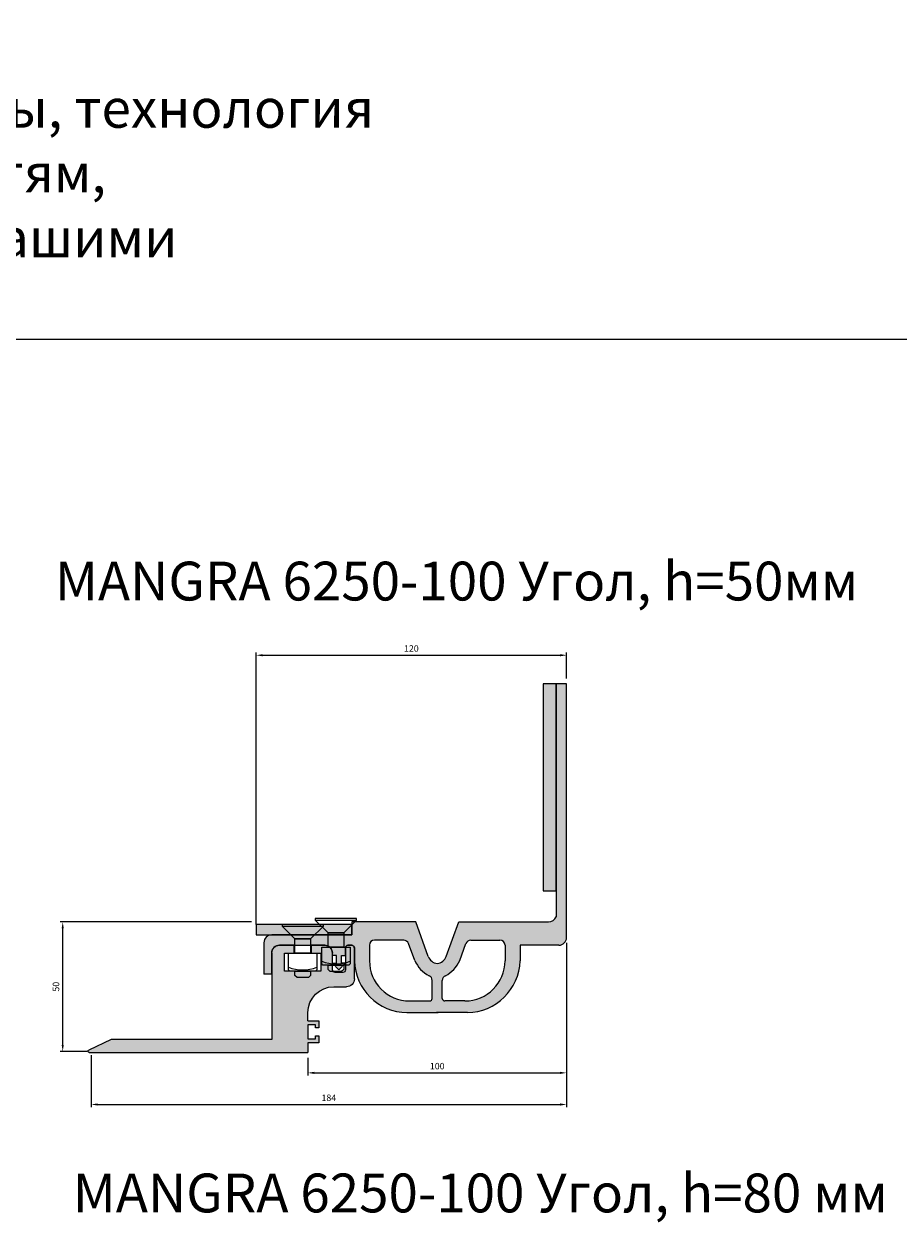
# Model space of a CAD drawing. Units: millimetres. Extents: x 2619 to 4964, y 634 to 2708.
# Drawn here: x 4357 to 4695, y 2241 to 2708 of the extents above; entities that cross this region are included whole.
import ezdxf

# ---------------------------------------------------------------- set-up
doc = ezdxf.new("R2010")
doc.units = ezdxf.units.MM
doc.layers.add('Размеры', color=112, linetype='Continuous')
doc.styles.get("Standard").update_dxf_attribs({"font": 'arial.ttf'})
doc.dimstyles.new('ISO-25', dxfattribs={"dimtxt": 2.5, "dimasz": 2.5, "dimexe": 1, "dimexo": 2, "dimgap": 1, "dimtad": 1, "dimdec": 0, "dimtxsty": 'Standard', "dimcen": 2.5, "dimadec": 0, "dimazin": 0, "dimtfac": 1, "dimtdec": 0, "dimtmove": 0, "dimatfit": 3, "dimfxl": 1, "dimarcsym": 0})

# ---------------------------------------------------------------- blocks, each defined once
blk = doc.blocks.new('A$C53DC4EE7')
at = {"true_color": 0x00416a}
h = blk.add_hatch(color=156, dxfattribs=at)
h.dxf.hatch_style = 1
h.paths.add_polyline_path([(37, 8), (37, 12), (0, 12), (0, 8)])
at = {"linetype": 'Continuous'}
for p, q in [((0, 8), (0, 12)), ((0, 12), (37, 12)), ((37, 12), (37, 8)), ((37, 8), (0, 8))]:
    blk.add_line(p, q, dxfattribs=at)
blk = doc.blocks.new('*D204')
at = {"layer": 'Размеры', "color": 0, "linetype": 'ByBlock', "lineweight": -2, "transparency": 16777216}
for p, q in [((4446.28, 2360.17), (4446.28, 2465.21)), ((4448.78, 2464.21), (4563.78, 2464.21)), ((4566.28, 2455.17), (4566.28, 2465.21))]:
    blk.add_line(p, q, dxfattribs=at)
at = {"layer": 'Размеры', "color": 0, "transparency": 16777216}
for points in [[(4448.78, 2464.62), (4448.78, 2463.79), (4446.28, 2464.21)], [(4563.78, 2464.62), (4563.78, 2463.79), (4566.28, 2464.21)]]:
    blk.add_solid(points, dxfattribs=at)
at = {"layer": 'Размеры', "color": 0, "transparency": 16777216, "insert": (4506.28, 2466.48), "char_height": 2.5, "attachment_point": 5}
blk.add_mtext('120', dxfattribs=at)
blk = doc.blocks.new('*D205')
at = {"layer": 'Размеры', "color": 0, "linetype": 'ByBlock', "lineweight": -2, "transparency": 16777216}
for p, q in [((4444.49, 2361.17), (4370.49, 2361.17)), ((4371.49, 2313.67), (4371.49, 2358.67)), ((4380.99, 2311.17), (4370.49, 2311.17))]:
    blk.add_line(p, q, dxfattribs=at)
at = {"layer": 'Размеры', "color": 0, "transparency": 16777216}
for points in [[(4371.08, 2358.67), (4371.91, 2358.67), (4371.49, 2361.17)], [(4371.08, 2313.67), (4371.91, 2313.67), (4371.49, 2311.17)]]:
    blk.add_solid(points, dxfattribs=at)
at = {"layer": 'Размеры', "color": 0, "transparency": 16777216, "insert": (4369.22, 2336.17), "char_height": 2.5, "attachment_point": 5, "rotation": 90}
blk.add_mtext('50', dxfattribs=at)
blk = doc.blocks.new('*D206')
at = {"layer": 'Размеры', "color": 0, "linetype": 'ByBlock', "lineweight": -2, "transparency": 16777216}
for p, q in [((4566.28, 2353.17), (4566.28, 2289.67)), ((4382.49, 2309.67), (4382.49, 2289.67)), ((4384.99, 2290.67), (4563.78, 2290.67))]:
    blk.add_line(p, q, dxfattribs=at)
at = {"layer": 'Размеры', "color": 0, "transparency": 16777216}
for points in [[(4384.99, 2291.08), (4384.99, 2290.25), (4382.49, 2290.67)], [(4563.78, 2291.08), (4563.78, 2290.25), (4566.28, 2290.67)]]:
    blk.add_solid(points, dxfattribs=at)
at = {"layer": 'Размеры', "color": 0, "transparency": 16777216, "insert": (4474.38, 2292.94), "char_height": 2.5, "attachment_point": 5}
blk.add_mtext('184', dxfattribs=at)
blk = doc.blocks.new('*D207')
at = {"layer": 'Размеры', "color": 0, "linetype": 'ByBlock', "lineweight": -2, "transparency": 16777216}
for p, q in [((4566.28, 2353.17), (4566.28, 2301.88)), ((4466.28, 2308.73), (4466.28, 2301.88)), ((4468.78, 2302.88), (4563.78, 2302.88))]:
    blk.add_line(p, q, dxfattribs=at)
at = {"layer": 'Размеры', "color": 0, "transparency": 16777216}
for points in [[(4468.78, 2303.3), (4468.78, 2302.47), (4466.28, 2302.88)], [(4563.78, 2303.3), (4563.78, 2302.47), (4566.28, 2302.88)]]:
    blk.add_solid(points, dxfattribs=at)
at = {"layer": 'Размеры', "color": 0, "transparency": 16777216, "insert": (4516.28, 2305.16), "char_height": 2.5, "attachment_point": 5}
blk.add_mtext('100', dxfattribs=at)
blk = doc.blocks.new('A$C6B932E20')
at = {"true_color": 0xa6bbc3}
h = blk.add_hatch(color=9, dxfattribs=at)
h.dxf.hatch_style = 1
h.paths.add_polyline_path([(7.94, 25.44), (3, 25.44, -0.414214), (0, 28.44), (0, 28.44), (0, 40.44, -0.426821), (0.92, 41.44), (2.46, 41.44, -0.414214), (3.46, 40.44), (3.46, 31.94, 0.414214), (4.46, 30.94), (7.46, 30.94, 0.414214), (8.46, 31.94), (8.46, 38.44, -0.414214), (11.46, 41.44), (16.66, 41.44), (16.66, 38.44), (12.96, 38.44), (12.96, 31.44), (26.96, 31.44), (26.96, 38.44), (23.26, 38.44), (23.26, 41.44), (28.96, 41.44, -0.414214), (31.96, 38.44), (31.96, 5), (93.99, 5), (102.65, 0.96, -0.817034), (102.46, 0), (17.96, 0), (17.94, 3.8), (13.76, 3.8), (13.76, 6.5), (14.96, 6.5), (14.96, 5.3), (17.94, 5.3), (17.94, 10.7), (14.96, 10.7), (14.96, 9.5), (13.76, 9.5), (13.76, 12.2), (17.94, 12.2), (17.94, 15.44, 0.414214)])
at = {"linetype": 'Continuous'}
for p, q in [((0, 28.44), (0, 40.44)), ((0.96, 41.44), (2.46, 41.44)), ((3.46, 40.44), (3.46, 31.94)), ((8.46, 31.94), (8.46, 38.44)), ((11.46, 41.44), (16.66, 41.44)), ((16.66, 38.44), (12.96, 38.44)), ((12.96, 38.44), (12.96, 31.44)), ((16.66, 41.44), (16.66, 38.44)), ((23.26, 38.44), (23.26, 41.44)), ((23.26, 41.44), (28.96, 41.44)), ((26.96, 38.44), (23.26, 38.44)), ((26.96, 31.44), (26.96, 38.44)), ((31.96, 38.44), (31.96, 5)), ((4.46, 30.94), (7.46, 30.94)), ((12.96, 31.44), (26.96, 31.44)), ((31.96, 5), (93.99, 5)), ((93.99, 5), (102.65, 0.96)), ((102.46, 0), (17.96, 0))]:
    blk.add_line(p, q, dxfattribs=at)
for p, q in [((7.94, 25.44), (3, 25.44)), ((17.94, 12.2), (17.94, 15.45)), ((17.94, 12.2), (13.76, 12.2)), ((13.76, 12.2), (13.76, 9.5)), ((13.76, 9.5), (14.96, 9.5)), ((14.96, 9.5), (14.96, 10.7)), ((14.96, 10.7), (17.94, 10.7)), ((17.94, 10.7), (17.94, 5.3)), ((14.96, 6.5), (13.76, 6.5)), ((13.76, 6.5), (13.76, 3.8)), ((14.96, 5.3), (14.96, 6.5)), ((17.94, 5.3), (14.96, 5.3)), ((13.76, 3.8), (17.94, 3.8)), ((17.94, 3.8), (17.96, 0))]:
    blk.add_line(p, q)
for centre, radius, start, end in [((0.94, 40.5), 0.94, 88.7841, 183.6712), ((2.46, 40.44), 1, 0, 90), ((11.46, 38.44), 3, 90, 180), ((28.96, 38.44), 3, 0, 90), ((4.46, 31.94), 1, 180, 270), ((7.46, 31.94), 1, 270, 0), ((102.46, 0.5), 0.5, 270, 67)]:
    blk.add_arc(centre, radius, start, end, dxfattribs=at)
for centre, radius, start, end in [((3, 28.44), 3, 180, 270), ((7.94, 15.44), 10, 0, 90)]:
    blk.add_arc(centre, radius, start, end)
blk = doc.blocks.new('A$C70AA5B00')
at = {"true_color": 0xa6bbc3}
h = blk.add_hatch(color=9, dxfattribs=at)
h.dxf.hatch_style = 1
h.paths.add_polyline_path([(5, 80), (0, 80), (0, 0), (5, 0)])
blk.add_lwpolyline([(0, 0), (5, 0), (5, 80), (0, 80)], close=True)
blk = doc.blocks.new('A$C13A34728')
at = {"true_color": 0x3f5b58}
h = blk.add_hatch(color=251, dxfattribs=at)
h.paths.add_polyline_path([(31.5, 25), (31.5, 22.1), (29.97, 22.1), (29.97, 19.1), (31.47, 19.1), (28.99, 16.5), (26.5, 19.1), (28, 19.1), (28, 22.1), (26.5, 22.1), (26.5, 23, 0.414214), (23.5, 26), (5.99, 26, 0.414214), (2.99, 23), (2.99, 14.87), (0, 14.87), (0, 27, -0.414214), (3, 30), (34, 30), (34, 35), (58.68, 35), (63.54, 21.63, 0.294784), (67, 19.01, 0.294784), (70.46, 21.63), (75.32, 35), (110, 35, 0.319379), (113, 37), (113, 127), (117, 127), (117, 29, -0.414214), (114, 26), (99.04, 26), (99.04, 20, -0.402278), (78.7, 0), (66.7, 0), (55.3, 0, -0.402278), (34.96, 20), (34.96, 25, 0.374244), (34.02, 26), (32.5, 26, 0.414214)])
h.paths.add_polyline_path([(93.2, 26), (93.2, 20, -0.414214), (77.7, 4.5), (69.95, 4.5, -0.414214), (68.95, 5.5), (68.95, 12.4, -0.296801), (70.14, 14.23, 0.16837), (75.69, 20.09), (78.09, 26.68, -0.315299), (79.97, 28), (91.2, 28, -0.414214)], flags=16)
h.paths.add_polyline_path([(65.05, 12.4), (65.05, 5.5, -0.414214), (64.05, 4.5), (56.3, 4.5, -0.414214), (40.8, 20), (40.8, 26, -0.414214), (42.8, 28), (54.03, 28, -0.315299), (55.91, 26.68), (58.31, 20.09, 0.16837), (63.86, 14.23, -0.296801)], flags=16)
for p, q in [((117, 127), (113, 127)), ((113, 127), (113, 37)), ((117, 29), (117, 127)), ((58.68, 35), (34, 35)), ((34, 35), (34, 30)), ((63.54, 21.63), (58.68, 35)), ((70.46, 21.63), (75.32, 35)), ((75.32, 35), (110, 35)), ((34, 30), (3, 30)), ((54.03, 28), (42.8, 28)), ((79.97, 28), (91.2, 28)), ((0, 27), (0, 14.87)), ((5.99, 26), (23.5, 26)), ((31.5, 22.1), (31.5, 25)), ((32.48, 26), (34.02, 26)), ((34.96, 25), (34.96, 20)), ((40.8, 26), (40.8, 20)), ((58.31, 20.09), (55.91, 26.68)), ((75.69, 20.09), (78.09, 26.68)), ((93.2, 26), (93.2, 20)), ((114, 26), (99.04, 26)), ((99.04, 26), (99.04, 20)), ((2.99, 23), (2.99, 14.87)), ((26.5, 22.1), (26.5, 23)), ((28, 22.1), (26.5, 22.1)), ((26.5, 19.1), (28.99, 16.5)), ((26.5, 19.1), (28, 19.1)), ((28, 19.1), (28, 22.1)), ((28.99, 16.5), (31.47, 19.1)), ((29.97, 19.1), (29.97, 22.1)), ((29.97, 22.1), (31.5, 22.1)), ((31.47, 19.1), (29.97, 19.1)), ((2.99, 14.87), (0, 14.87)), ((65.05, 5.5), (65.05, 12.4)), ((68.95, 5.5), (68.95, 12.4)), ((55.3, 0), (67.3, 0)), ((56.3, 4.5), (64.05, 4.5)), ((78.7, 0), (66.7, 0)), ((77.7, 4.5), (69.95, 4.5))]:
    blk.add_line(p, q)
for centre, radius, start, end in [((110.09, 38.11), 3.11, 268.2653, 339.1149), ((3, 27), 3, 90, 180), ((42.8, 26), 2, 90, 180), ((54.03, 26), 2, 20, 90), ((79.97, 26), 2, 90, 160), ((91.2, 26), 2, 0, 90), ((114, 29), 3, 270, 360), ((5.99, 23), 3, 90, 180), ((23.5, 23), 3, 0, 90), ((32.5, 25), 1, 90, 180), ((33.91, 24.96), 1.04, 2.1343, 84.2066), ((55.55, 20.6), 20.6, 181.658, 269.3133), ((56.3, 20), 15.5, 180, 270), ((69.55, 25.16), 12.33, 204.2869, 242.5158), ((67.3, 23), 4, 200, 265.6988), ((66.7, 23), 4, 274.3012, 340), ((64.45, 25.16), 12.33, 297.4842, 335.7131), ((77.7, 20), 15.5, 270, 0), ((78.45, 20.6), 20.6, 270.6867, 358.342), ((63.05, 12.4), 2, 0, 66.1238), ((70.95, 12.4), 2, 113.8762, 180), ((64.05, 5.5), 1, 270, 0), ((69.95, 5.5), 1, 180, 270)]:
    blk.add_arc(centre, radius, start, end)
blk = doc.blocks.new('A$C4FA46DC2')
for points in [[(0, 19.94), (16, 19.94), (16, 20.5), (0, 20.5)], [(11, 14.94), (5, 14.94), (0, 19.94), (16, 19.94)], [(11, 9.5), (5, 9.5), (5, 14.94), (11, 14.94)], [(13.5, 9.5), (13.5, 3), (13, 2.5), (3, 2.5), (2.5, 3), (2.5, 9.5)], [(10.2, 0), (5.8, 0), (5, 0.8), (5, 2.5), (11, 2.5), (11, 0.8)]]:
    blk.add_lwpolyline(points, close=True)
blk.add_arc((8, 18.4), 15.41, 249.0896, 290.9104)

msp = doc.modelspace()

# ---------------------------------------------------------------- linework, layer by layer
msp.add_lwpolyline([(3864.18, 2586.23), (4963.98, 2586.23), (4963.98, 1603.59), (3864.18, 1603.59)], close=True)

# ---------------------------------------------------------------- block references
for name, p in [('A$C13A34728', (4449.28, 2326.17)), ('A$C70AA5B00', (4557.28, 2373.17)), ('A$C4FA46DC2', (4469.11, 2341.99)), ('A$C4FA46DC2', (4456.28, 2339.67))]:
    msp.add_blockref(name, p)
at = {"xscale": -1}
msp.add_blockref('A$C53DC4EE7', (4483.28, 2348.17), dxfattribs=at)
at = {"xscale": -1, "rotation": 3.564555051127627e-07}
msp.add_blockref('A$C6B932E20', (4484.24, 2310.73), dxfattribs=at)

# ---------------------------------------------------------------- texts
at = {"color": 0, "char_height": 15, "attachment_point": 1}
for s, width, insert in [('{\\fGOST type B|b0|i1|c204|p34;Прижимная пластина:\\PТолщина, ширина прижимной пластины, технология крепления к вертикальным поверхностям, "проговаривается" дополнительно с нашими инженерами.}', 558.0392, (3957.02, 2707.97)), ('{\\fGOST type B|b0|i1|c0|p34;MANGRA \\fGOST type B|b0|i1|c204|p34;6250-100\\fGOST type B|b0|i1|c0|p34; \\fGOST type B|b0|i1|c204|p34;Угол, \\fGOST type B|b0|i1|c0|p34;h=50\\fGOST type B|b0|i1|c204|p34;мм}', 412.0305, (4368.5, 2500.35)), ('{\\fGOST type B|b0|i1|c0|p34;MANGRA \\fGOST type B|b0|i1|c204|p34;6250-100\\fGOST type B|b0|i1|c0|p34; \\fGOST type B|b0|i1|c204|p34;Угол, \\fGOST type B|b0|i1|c0|p34;h=\\fGOST type B|b0|i1|c204|p34;80 мм}', 422.6114, (4375.39, 2263.99))]:
    msp.add_mtext_dynamic_manual_height_columns(s, width=width, gutter_width=12.5, heights=[0], dxfattribs=dict(at, insert=insert))

# ---------------------------------------------------------------- dimensions: what is measured, and where the dimension line sits
at = {"layer": 'Размеры'}
for base, p1, p2, picture, middle in [((4566.28, 2464.21), (4446.28, 2358.17), (4566.28, 2453.17), '*D204', (4506.28, 2466.48)), ((4566.28, 2290.67), (4382.49, 2311.67), (4566.28, 2355.17), '*D206', (4474.38, 2292.94)), ((4566.28, 2302.88), (4466.28, 2310.73), (4566.28, 2355.17), '*D207', (4516.28, 2305.16))]:
    dim = msp.add_linear_dim(base=base, p1=p1, p2=p2, dimstyle='ISO-25', override={"dimfxl": 2.5, "dimarcsym": 1}, dxfattribs=at)
    dim.commit()
    dim.dimension.update_dxf_attribs({"geometry": picture, "text_midpoint": middle})
dim = msp.add_linear_dim(base=(4371.49, 2361.17), p1=(4382.99, 2311.17), p2=(4446.49, 2361.17), angle=90, dimstyle='ISO-25', override={"dimfxl": 2.5, "dimarcsym": 1}, dxfattribs=at)
dim.commit()
dim.dimension.update_dxf_attribs({"geometry": '*D205', "text_midpoint": (4369.22, 2336.17)})

doc.saveas('drawing.dxf')
